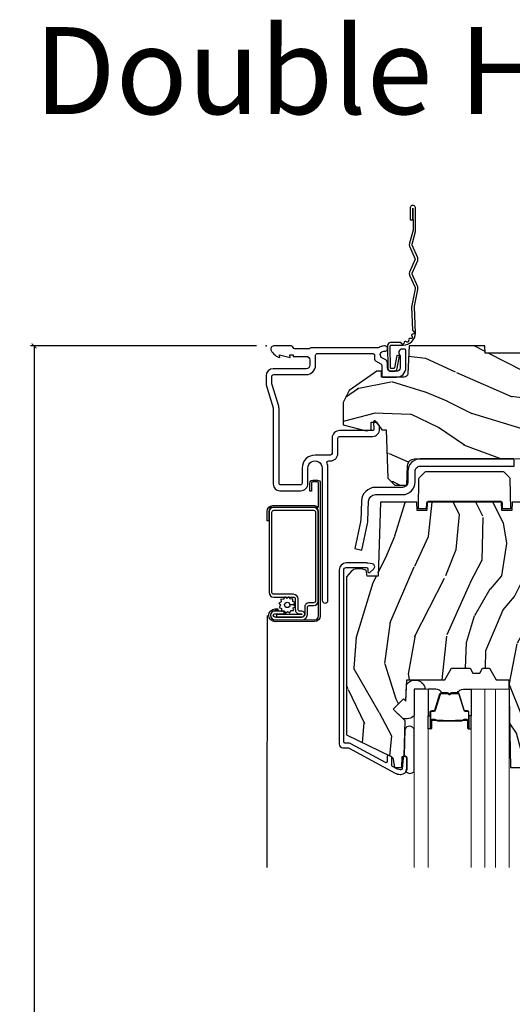
# Model space of a CAD drawing. Units: inches. Extents: x 0 to 143, y 0 to 107.
# Drawn here: x 38 to 42, y 59 to 68 of the extents above; entities that cross this region are included whole.
import ezdxf

# ---------------------------------------------------------------- set-up
doc = ezdxf.new("R2010")
doc.units = ezdxf.units.IN
doc.header["$MEASUREMENT"] = 0
doc.layers.get('Defpoints').update_dxf_attribs({"color": 253})
for name, color, linetype in [('ZP-ANNO-DIMS-DWNLD', 2, 'Continuous'), ('ZP-ANNO-TEXT', 255, 'Continuous'), ('ZP-SECT-ACCS', 165, 'Continuous'), ('ZP-SECT-ALUM', 63, 'Continuous'), ('ZP-SECT-GLAS', 153, 'Continuous'), ('ZP-SECT-GLAS-PVB', 151, 'Continuous'), ('ZP-SECT-HDWR', 53, 'Continuous'), ('ZP-SECT-SCRN', 234, 'Screen'), ('ZP-SECT-SEAL', 8, 'Continuous'), ('ZP-SECT-WDHA', 11, 'Continuous'), ('ZP-SECT-WOOD', 104, 'Continuous'), ('ZP-SECT-WSTP', 40, 'Continuous')]:
    doc.layers.add(name, color=color, linetype=linetype)
doc.layers.add('ZP-ANNO-NPLT', color=7, linetype='Continuous', plot=False)
doc.styles.get("Standard").update_dxf_attribs({"font": 'arial.ttf'})
doc.linetypes.add('Screen', pattern='A,0.0625,-0.09375,[133,ltypeshp.shx,S=0.0375,R=0,X=-0.0625,Y=0],-0.0625,0.03125', length=0.25)
doc.dimstyles.new('Frame Make Height and Width', dxfattribs={"dimtxt": 0.25, "dimasz": 0.125, "dimexe": 0.09375, "dimexo": 0.25, "dimgap": 0.0875, "dimtad": 0, "dimdec": 4, "dimzin": 10, "dimdsep": 46, "dimlunit": 5, "dimtxsty": 'Standard', "dimblk1": 'ARCHTICK', "dimblk2": 'ARCHTICK', "dimsah": 1, "dimcen": 0.09, "dimclrd": 256, "dimclre": 256, "dimclrt": 255, "dimadec": 3, "dimazin": 2, "dimtfac": 0.75, "dimtdec": 4, "dimtofl": 0, "dimtmove": 2, "dimatfit": 3, "dimfxl": 1, "dimfrac": 2, "dimtolj": 1, "dimtzin": 0, "dimlwd": -1, "dimlwe": -1, "dimarcsym": 0})

# ---------------------------------------------------------------- blocks, each defined once
blk = doc.blocks.new('CS AS RES C M6 DH PT (13-16 HiG) V H S')
at = {"layer": 'ZP-SECT-WDHA'}
h = blk.add_hatch(dxfattribs=at)
h.set_pattern_fill('WOOD3', color=256, scale=2, angle=163, pattern_type=2)
h.set_pattern_definition([(158.2364, (4.76757913968953, -1.059794765078422), (20.45396798290167, -8.344771374467806), [0.240832, -23.842358]), (174.3099, (4.543913432352837, -0.9704994608257067), (-8.235181511295936, 0.4263690944681484), [0.305942, -9.892097999999997]), (208, (4.239479703280551, -0.9401662347666643), (-0.5847435903937086, -1.91261010378108), [0.226274, -2.602152]), (209.8476, (4.03969146957084, -1.046395522965113), (-35.54768828883149, -20.50272857977593), [0.4386340000000001, -43.42478999999999]), (175.9946, (3.659241097270637, -1.264701533456459), (18.38297247813528, -1.437476743240211), [0.266834, -26.416494]), (163, (3.393059558436902, -1.246063175586328), (-2.497352921371544, -1.327866102480597), [0.5, -1.5]), (153.5376999999999, (2.914907180455372, -1.099877323224973), (8.978306718050995, -4.836323452587549), [0.24331, -11.922214]), (157.2893999999999, (4.609698419139249, -1.576199333298461), (16.6287403265194, -7.175302374271583), [0.200998, -19.898754]), (163, (4.42428490204108, -1.498598897234643), (-2.497352921371544, -1.327866102480597), [0.3, -1.7]), (191.3008, (4.137393475252167, -1.410887385817829), (-24.54716094300747, -5.043499394239721), [0.295296, -29.23435]), (215.125, (3.847822200040582, -1.468753408424745), (10.57415813511433, 7.224071108844611), [0.45607, -22.347438]), (202.2894, (3.474803054670758, -1.731159043249078), (-14.3993751268171, -6.054586024953077), [0.284254, -28.141088]), (169.3402, (3.211789101508799, -1.838972124283415), (-15.88561928555968, 2.765334394382427), [0.362216, -17.748554]), (151.1113, (2.85582452117319, -1.771970500821751), (25.02229161617255, -13.92425483963839), [0.38833, -38.444646]), (156.2902000000001, (4.428427962211145, -2.169108281995534), (-16.62874768410002, 7.175289077572956), [0.3423439999999989, -33.89213999999987]), (166.3665, (4.114979213372635, -2.031449712151299), (-31.18650071420278, 7.443263674111074), [0.340588, -33.718186]), (196.6901, (3.78398816225075, -1.951169427664822), (4.409962367830814, 0.7431255040166734), [0.360556, -6.850547999999999]), (210.4896, (3.438622394517267, -2.054718867440612), (-25.55825994297176, -15.19129255384614), [0.325576, -32.232064]), (177.9314, (3.158066139071934, -2.219910233832735), (-22.79293410148564, 0.6943551067665475), [0.310484, -30.737866]), (163, (2.847784975905199, -2.208703102892954), (-2.497352921371544, -1.327866102480597), [0.24, -1.759999999999999]), (150.0053999999999, (2.618271834474086, -2.1385338937595), (-16.04400167334359, 9.087905524651102), [0.266834, -26.416494]), (163, (4.274076570598168, -0.5533806911228965), (-2.497352921371544, -1.327866102480597), [0, -2]), (26.15240000000003, (3.91859972751169, -0.758408040589444), (-36.87554735843706, -18.00538888531859), [0.4386339999999989, -43.42478999999985]), (9.565100000000033, (3.727585351391212, -2.477685071237871), (2.497352076502218, 1.327869099233074), [0.178886, -4.293249999999999]), (351.1301, (3.9039838487231, -2.447960163516469), (12.0603996767767, -1.595852046107204), [0.282842, -13.859292]), (319.8014, (4.183444048581691, -2.491572050600311), (8.393559450670804, -6.748938448303023), [0.152316, -15.07923]), (189.5651, (3.91859972751169, -0.758408040589444), (-2.497352076502219, -1.327869099233074), [0.2236059999999994, -4.248529999999982]), (169.7098, (3.698101605846829, -0.7955641752411964), (17.79822734718652, -3.350093459302553), [0.342344, -33.89214000000001]), (152.8752999999999, (3.361263120630468, -0.734409985873981), (-30.7601241373409, 15.67848221527703), [0.568858, -56.316992]), (152.6952, (4.831900914728521, -0.8494077187665567), (-10.89091849633435, 5.421060729349781), [0.2236059999999994, -22.13707199999993]), (178.5241, (4.633208736605553, -0.7468337534890283), (22.79293551970828, -0.6943538178398186), [0.37363, -36.989452]), (205.8789, (4.259701853986598, -0.7372104153851496), (31.88084594068392, 15.34964888471388), [0.3821, -37.827846]), (197.6952, (3.915919879089017, -0.9039855746131735), (-23.21929303946757, -7.540852312839229), [0.316228, -31.306548]), (172.4623, (3.614653735688534, -1.000103787458613), (-10.14779136076372, 1.011111546693648), [0.364966, -11.80056]), (156.4181, (3.252841721258505, -0.9522282591161967), (31.344885410924, -13.76583238823936), [0.52345, -51.82155999999999]), (154.8699, (4.685715062367137, -1.327560096748072), (10.89091361125098, -5.421068605812715), [0.282842, -13.859292]), (174.3099, (4.429644598886397, -1.207443829187184), (-8.235181511295936, 0.4263690944681484), [0.305942, -9.892097999999997]), (205.5104, (4.125210869814139, -1.177110603128141), (26.88614988798455, 12.69389479119331), [0.3255759999999989, -32.23206399999986]), (208, (3.831375953344007, -1.317328440306553), (-0.5847435903937086, -1.91261010378108), [0.367696, -2.460732]), (180.354, (3.506720073565702, -1.48995103362904), (27.20289793979688, 0.0487620292280626), [0.335262, -33.190848]), (159.6335000000001, (3.171465381185271, -1.492022563714058), (30.01700107381327, -11.26852463519537), [0.3405879999999989, -33.71818599999985]), (145.8973, (2.852169198252283, -1.373490088989072), (-17.37187083675603, 11.58525502309056), [0.27203, -26.930912]), (154.2538, (4.539529210005781, -1.805712474729588), (-12.80351945054413, 6.005821017315287), [0.2630579999999989, -26.04283399999993]), (177.9314, (4.302584841644318, -1.691443641263163), (-22.79293410148564, 0.6943551067665475), [0.310484, -30.737866]), (195.0054, (3.992303678477583, -1.680236510323368), (11.31727641611973, 2.814114219735264), [0.37736, -18.490604]), (212.8991, (3.627811815624852, -1.777938516004709), (28.64036637139408, 18.43175097613516), [0.49679, -49.18217999999999]), (178.9454, (3.210693045922027, -2.047775377759393), (8.235181634652655, -0.4263644116476298), [0.291204, -14.269016]), (156.991, (2.919537977874568, -2.042415680914061), (-18.54135163249375, 7.760042155334037), [0.3821, -37.827846]), (139.8013999999999, (2.567837038797506, -1.893062242880901), (-8.393559450670804, 6.748938448303024), [0.152316, -15.07923]), (153.5376999999999, (4.364106187172126, -2.379495328307413), (8.978306718050995, -4.836323452587549), [0.24331, -11.922214]), (173.008, (4.146287913929938, -2.271073928935436), (-22.20819262847394, 2.606951578708766), [0.345254, -34.18010000000001]), (200.4054, (3.803601994619128, -2.229045834687482), (-30.71134915766887, -11.52445423798903), [0.4280179999999989, -42.37384999999985]), (192.0546, (3.987185143809256, -0.4656691797060688), (-15.72724097270063, -3.557234008732985), [0.205912, -20.385348]), (173.7843, (3.785813117263614, -0.508672748452284), (32.35598179133584, -3.618064673815965), [0.427551999999999, -42.32756599999985]), (155.8750000000001, (3.360775383381337, -0.4623810129457695), (12.80352490518391, -6.005810314090467), [0.4837359999999988, -15.64077999999996])])
edge = h.paths.add_edge_path()
edge.add_line((5.875, 0), (4.954067983236541, 0))
edge.add_line((4.954067983236541, 0), (4.951902895528036, -0.0620000000000118))
edge.add_line((4.951902895528036, -0.0620000000000118), (1.888902895528019, -0.0620000000000118))
edge.add_line((1.888902895528019, -0.0620000000000118), (1.886737807819542, 0))
edge.add_line((1.886737807819542, 0), (1.234332587541643, 0))
edge.add_line((1.234332587541643, 0), (1.221774508923658, -0.2396224146434491))
edge.add_arc((1.19081699334626, -0.2379999999999143), 0.0310000000000102, 270.00000000000574, 356.9999999999864, ccw=False)
edge.add_line((1.19081699334626, -0.2689999999999202), (0.9968409874865926, -0.2689999999999202))
edge.add_line((0.9968409874865926, -0.2689999999999202), (0.9950026101305411, -0.2163557604024646))
edge.add_line((0.9950026101305411, -0.2163557604024646), (0.9550442528413327, -0.2163557604024646))
edge.add_line((0.9550442528413327, -0.2163557604024646), (0.7152866700097036, -0.3830880093379392))
edge.add_line((0.7152866700097036, -0.3830880093379392), (0.666027000000014, -0.4878438227342344))
edge.add_line((0.666027000000014, -0.4878438227342344), (0.666027000000014, -0.6812815466250015))
edge.add_line((0.666027000000014, -0.6812815466250015), (0.8641814220521837, -0.7327289632220868))
edge.add_line((0.8641814220521837, -0.7327289632220868), (0.9051814220521806, -0.7227289632220959))
edge.add_line((0.9051814220521806, -0.7227289632220959), (0.9074710818161975, -0.6571616862879921))
edge.add_line((0.9074710818161975, -0.6571616862879921), (0.9518095062495034, -0.6571616862879779))
edge.add_line((0.9518095062495034, -0.6571616862879779), (0.9978065809685858, -0.7227289632220817))
edge.add_line((0.9978065809685858, -0.7227289632220817), (1.034903283086947, -0.7227289632220817))
edge.add_line((1.034903283086947, -0.7227289632220817), (1.049475985104493, -1.140036549212609))
edge.add_line((1.049475985104493, -1.140036549212609), (1.111569954906627, -1.19999999883376))
edge.add_line((1.111569954906627, -1.19999999883376), (1.213671124394721, -1.19999999883376))
edge.add_line((1.213671124394721, -1.19999999883376), (1.219506174356922, -1.032906030195832))
edge.add_arc((1.279469623978073, -1.03499999999795), 0.0599999999999971, 90.00000000000722, 178.0000000000356, ccw=False)
edge.add_line((1.279469623978059, -0.974999999997948), (2.139366226008291, -0.974999999997948))
edge.add_arc((2.139366226008291, -1.03499999999795), 0.0599999999999961, 2.000000000004377, 89.99999999999488, ccw=False)
edge.add_line((2.199329675629428, -1.032906030195789), (2.202201456190977, -1.11001218346044))
edge.add_line((2.202201456190977, -1.11001218346044), (2.22289944612504, -1.130000000000819))
edge.add_line((2.22289944612504, -1.130000000000819), (2.356515371977991, -1.130000000000819))
edge.add_line((2.356515371977991, -1.130000000000819), (2.366864366946174, -1.120006091730601))
edge.add_line((2.366864366946174, -1.120006091730601), (2.375036039735192, -0.8859999999989867))
edge.add_line((2.375036039735192, -0.8859999999989867), (2.448036039734461, -0.8859999999989582))
edge.add_line((2.448036039734461, -0.8859999999989582), (2.456109711112929, -1.117199698516415))
edge.add_line((2.456109711112929, -1.117199698516415), (2.465578510741437, -1.131295943064472))
edge.add_line((2.465578510741437, -1.131295943064472), (2.57403049731775, -1.180000000000006))
edge.add_line((2.57403049731775, -1.180000000000006), (2.958834540154896, -1.180000000000006))
edge.add_arc((3.002941713399053, -1.218631337404843), 0.0586329511561244, 89.57490494882279, 138.7864520990092, ccw=False)
edge.add_line((3.003376725347891, -1.159999999999996), (3.408376725347892, -1.159999999999996))
edge.add_line((3.408376725347892, -1.159999999999996), (3.409773556127561, -1.200000000000002))
edge.add_line((3.409773556127561, -1.200000000000002), (3.649694202294398, -1.199999999999988))
edge.add_line((3.649694202294398, -1.199999999999988), (3.68969420229439, -1.159999999999996))
edge.add_line((3.68969420229439, -1.159999999999996), (5.585179174356994, -1.159999999999996))
edge.add_line((5.585179174356994, -1.159999999999996), (5.625, -1.200000000000002))
edge.add_line((5.625, -1.200000000000002), (5.875, -1.200000000000002))
edge.add_line((5.875, -1.200000000000002), (5.875, 0))
h = blk.add_hatch(dxfattribs=at)
h.set_pattern_fill('WOOD3', color=256, scale=2, angle=73, pattern_type=2)
h.set_pattern_definition([(68.23640000000003, (2.688485168614931, -2.497255825119751), (-8.34477137446781, -20.45396798290167), [0.240832, -23.842358]), (84.30990000000001, (2.777780472867647, -2.273590117783072), (0.42636909446815, 8.235181511295936), [0.305942, -9.892097999999997]), (118, (2.808113698926689, -1.9691563887108), (-1.912610103781079, 0.5847435903937088), [0.226274, -2.602152]), (119.8476, (2.70188441072824, -1.769368155001075), (-20.50272857977592, 35.5476882888315), [0.4386339999999997, -43.42478999999995]), (85.9946, (2.483578400236893, -1.388917782700886), (-1.437476743240215, -18.38297247813528), [0.2668339999999996, -26.41649399999998]), (73, (2.50221675810701, -1.122736243867137), (-1.327866102480597, 2.497352921371544), [0.5, -1.5]), (63.53769999999998, (2.648402610468394, -0.6445838658856218), (-4.836323452587551, -8.978306718050995), [0.24331, -11.922214]), (67.28939999999999, (2.172080600394906, -2.339375104569469), (-7.175302374271586, -16.6287403265194), [0.200998, -19.898754]), (73, (2.249681036458696, -2.153961587471314), (-1.327866102480597, 2.497352921371544), [0.3, -1.7]), (101.3008, (2.337392547875538, -1.867070160682402), (-5.043499394239715, 24.54716094300748), [0.295296, -29.23435]), (125.125, (2.279526525268607, -1.577498885470831), (7.224071108844608, -10.57415813511433), [0.45607, -22.347438]), (112.2894, (2.017120890444289, -1.204479740100993), (-6.054586024953073, 14.3993751268171), [0.2842539999999997, -28.14108799999998]), (79.34020000000001, (1.909307809409938, -0.9414657869390339), (2.76533439438243, 15.88561928555967), [0.362216, -17.748554]), (61.11129999999999, (1.976309432871602, -0.5855012066034391), (-13.92425483963839, -25.02229161617254), [0.38833, -38.444646]), (66.29019999999998, (1.579171651697805, -2.158104647641366), (7.175289077572959, 16.62874768410002), [0.342344, -33.89214000000001]), (76.3665, (1.716830221542068, -1.844655898802841), (7.44326367411108, 31.18650071420278), [0.340588, -33.718186]), (106.6901, (1.797110506028531, -1.513664847680956), (0.7431255040166725, -4.409962367830814), [0.360556, -6.850547999999999]), (120.4895999999999, (1.693561066252755, -1.168299079947502), (-15.19129255384613, 25.55825994297176), [0.325576, -32.232064]), (87.9314, (1.528369699860633, -0.8877428245021832), (0.6943551067665528, 22.79293410148564), [0.310484, -30.737866]), (73, (1.539576830800399, -0.5774616613354482), (-1.327866102480597, 2.497352921371544), [0.24, -1.759999999999999]), (60.00539999999999, (1.609746039933867, -0.3479485199043211), (9.087905524651106, 16.04400167334359), [0.266834, -26.416494]), (73, (3.194899242570471, -2.003753256028389), (-1.327866102480597, 2.497352921371544), [0, -2]), (296.1524, (2.989871893103924, -1.648276412941925), (-18.00538888531858, 36.87554735843706), [0.4386340000000001, -43.42478999999999]), (279.5651, (1.270594862455482, -1.457262036821447), (1.327869099233074, -2.497352076502218), [0.1788859999999998, -4.293249999999993]), (261.1301, (1.300319770176884, -1.633660534153349), (-1.595852046107206, -12.06039967677669), [0.282842, -13.859292]), (229.8014, (1.256707883093042, -1.913120734011911), (-6.748938448303023, -8.393559450670804), [0.152316, -15.07923]), (99.56509999999996, (2.989871893103924, -1.648276412941925), (-1.327869099233074, 2.497352076502219), [0.2236059999999999, -4.248529999999998]), (79.7098, (2.952715758452171, -1.427778291277036), (-3.350093459302556, -17.79822734718652), [0.342344, -33.89214000000001]), (62.87529999999996, (3.013869947819387, -1.090939806060703), (15.67848221527704, 30.76012413734089), [0.568858, -56.316992]), (62.69520000000002, (2.898872214926797, -2.561577600158742), (5.421060729349783, 10.89091849633434), [0.223606, -22.137072]), (88.5241, (3.001446180204339, -2.362885422035787), (-0.6943538178398221, -22.79293551970828), [0.37363, -36.989452]), (115.8789, (3.011069518308204, -1.989378539416819), (15.34964888471387, -31.88084594068392), [0.3821, -37.827846]), (107.6952, (2.84429435908018, -1.645596564519266), (-7.540852312839224, 23.21929303946757), [0.316228, -31.306548]), (82.4623, (2.748176146234754, -1.344330421118783), (1.01111154669365, 10.14779136076372), [0.364966, -11.80056]), (66.41809999999998, (2.796051674577142, -0.982518406688726), (-13.76583238823937, -31.34488541092399), [0.52345, -51.82155999999999]), (64.86989999999992, (2.420719836945295, -2.415391747797372), (-5.421068605812717, -10.89091361125097), [0.282842, -13.859292]), (84.30990000000001, (2.540836104506183, -2.159321284316632), (0.42636909446815, 8.235181511295936), [0.305942, -9.892097999999997]), (115.5104, (2.571169330565226, -1.85488755524436), (12.6938947911933, -26.88614988798455), [0.325576, -32.232064]), (118, (2.4309514933868, -1.561052638774228), (-1.912610103781079, 0.5847435903937088), [0.367696, -2.460732]), (90.35399999999991, (2.258328900064327, -1.236396758995937), (0.0487620292280573, -27.20289793979688), [0.335262, -33.190848]), (69.63350000000003, (2.256257369979294, -0.9011420666154918), (-11.26852463519538, -30.01700107381326), [0.340588, -33.718186]), (55.89729999999996, (2.374789844704281, -0.5818458836825045), (11.58525502309056, 17.37187083675603), [0.27203, -26.930912]), (64.2538, (1.942567458963765, -2.269205895436016), (6.005821017315287, 12.80351945054413), [0.263058, -26.042834]), (87.9314, (2.056836292430205, -2.032261527074524), (0.6943551067665528, 22.79293410148564), [0.310484, -30.737866]), (105.0054, (2.068043423369971, -1.721980363907803), (2.814114219735262, -11.31727641611973), [0.37736, -18.490604]), (122.8991, (1.970341417688644, -1.357488501055087), (18.43175097613515, -28.64036637139408), [0.49679, -49.18217999999999]), (88.94539999999999, (1.700504555933974, -0.9403697313522769), (-0.4263644116476313, -8.235181634652655), [0.291204, -14.269016]), (66.99100000000001, (1.705864252779292, -0.6492146633048037), (7.760042155334039, 18.54135163249375), [0.3821, -37.827846]), (49.80139999999996, (1.855217690812452, -0.2975137242277554), (6.748938448303025, 8.393559450670802), [0.152316, -15.07923]), (63.53769999999998, (1.36878460538594, -2.093782872602375), (-4.836323452587551, -8.978306718050995), [0.24331, -11.922214]), (83.008, (1.477206004757931, -1.875964599360145), (2.60695157870877, 22.20819262847393), [0.345254, -34.18010000000001]), (110.4054, (1.519234099005871, -1.533278680049349), (-11.52445423798903, 30.71134915766887), [0.428018, -42.37384999999999]), (102.0546, (3.282610753987285, -1.716861829239476), (-3.557234008732981, 15.72724097270063), [0.205912, -20.385348]), (83.78429999999999, (3.239607185241084, -1.515489802693863), (-3.618064673815971, -32.35598179133584), [0.4275519999999997, -42.32756599999994]), (65.87499999999999, (3.28589892074757, -1.090452068811572), (-6.00581031409047, -12.80352490518391), [0.483736, -15.64078])])
edge = h.paths.add_edge_path()
edge.add_line((2.911179187546878, -1.653985418501861), (2.828706217279119, -1.568681430814848))
edge.add_arc((2.845103338552661, -1.552828487336611), 0.0228074856786907, 92.0000000000258, 224.0333001623387, ccw=False)
edge.add_line((2.844307368781414, -1.53003489536195), (2.899003868805351, -1.528124851492609))
edge.add_line((2.899003868805351, -1.52812485149262), (2.911179187546878, -1.515715600233736))
edge.add_line((2.911179187546878, -1.515715600233733), (2.911179187546878, -1.377736699503554))
edge.add_line((2.911179187546878, -1.377736699503557), (2.881179187546877, -1.347736699503574))
edge.add_line((2.881179187546877, -1.34773669950357), (2.657166792867712, -1.34773669950357))
edge.add_line((2.657166792867712, -1.34773669950357), (2.61537736413129, -1.417736699502867))
edge.add_line((2.61537736413129, -1.417736699502867), (2.300769785241783, -1.417736699502867))
edge.add_line((2.300769785241783, -1.417736699502867), (2.298325331377384, -1.34773669950357))
edge.add_line((2.298325331377384, -1.34773669950357), (2.1217284037196, -1.34773669950357))
edge.add_line((2.1217284037196, -1.34773669950357), (2.119179187546706, -1.420736699503574))
edge.add_line((2.119179187546706, -1.420736699503578), (2.034179187546698, -1.420736699503578))
edge.add_line((2.034179187546698, -1.420736699503578), (2.031629971373803, -1.347736699503574))
edge.add_line((2.031629971373803, -1.34773669950357), (1.389728403719601, -1.34773669950357))
edge.add_line((1.389728403719601, -1.34773669950357), (1.387179187546706, -1.420736699503578))
edge.add_line((1.387179187546706, -1.420736699503578), (1.302179187546698, -1.420736699503585))
edge.add_line((1.302179187546698, -1.420736699503578), (1.299629971373803, -1.347736699503563))
edge.add_line((1.299629971373803, -1.34773669950357), (0.9879637776217008, -1.34773669950357))
edge.add_line((0.9879637776217008, -1.34773669950357), (0.9656791790989132, -1.986099971021019))
edge.add_line((0.9656791790989132, -1.986099971021019), (0.8716792050746278, -1.986099971021019))
edge.add_line((0.8716792050746278, -1.986099971021019), (0.8643074212873784, -1.933647008189673))
edge.add_line((0.8643074212873784, -1.933647008189666), (0.8201950969116467, -1.924100001050152))
edge.add_line((0.8201950969116467, -1.924100001050163), (0.7801951232913212, -1.92410000105016))
edge.add_arc((0.7801951232913212, -1.984100001050137), 0.0599999999999839, 89.99999999999767, 139.2171724996579)
edge.add_line((0.7347636715299757, -1.944908379613224), (0.6936791875468771, -1.992534062955318))
edge.add_line((0.6936791875468771, -1.992534062955314), (0.6936791875468771, -3.354289028113146))
edge.add_line((0.6936791875468771, -3.354289028113143), (1.07993556420439, -3.542678850550387))
edge.add_arc((1.066784429800719, -3.569642671939348), 0.0299999999999885, 10.00000000000449, 63.99999999999062, ccw=False)
edge.add_line((1.096328662391073, -3.564433226609338), (1.10896539517455, -3.63609969950356))
edge.add_line((1.10896539517455, -3.636099699503574), (1.171305289395377, -3.636099699503578))
edge.add_line((1.171305289395377, -3.636099699503574), (1.174448158649624, -3.546099699503589))
edge.add_line((1.174448158649624, -3.546099699503585), (1.189766135443278, -3.537255861478325))
edge.add_line((1.189766135443278, -3.537255861478328), (1.200306559397063, -3.235417611427493))
edge.add_line((1.200306559397063, -3.235417611427493), (1.097376995121663, -3.132488047152076))
edge.add_line((1.097376995121663, -3.132488047152065), (1.185765342770167, -3.044099699503561))
edge.add_line((1.185765342770167, -3.044099699503561), (1.20627143942454, -3.064605796157948))
edge.add_line((1.20627143942454, -3.064605796157962), (1.21267961352612, -2.881099699503458))
edge.add_line((1.21267961352612, -2.881099699503451), (1.541366837614532, -2.881099699503451))
edge.add_line((1.541366837614532, -2.881099699503451), (1.599101864533508, -2.781099699503243))
edge.add_line((1.599101864533508, -2.781099699503243), (1.75910186453359, -2.781099699503243))
edge.add_line((1.75910186453359, -2.781099699503243), (1.782773225570338, -2.822099699503226))
edge.add_line((1.782773225570338, -2.822099699503226), (1.84277322557034, -2.822099699503223))
edge.add_line((1.84277322557034, -2.822099699503226), (1.866444586607116, -2.781099699503251))
edge.add_line((1.866444586607116, -2.781099699503243), (1.926444586607118, -2.78109969950324))
edge.add_line((1.926444586607118, -2.781099699503243), (1.984179613526094, -2.881099699503451))
edge.add_line((1.984179613526094, -2.881099699503451), (2.094179613526137, -2.881099699503451))
edge.add_line((2.094179613526137, -2.881099699503451), (2.107358187546935, -3.636099699503567))
edge.add_line((2.107358187546935, -3.636099699503574), (2.223893405898536, -3.636099699503574))
edge.add_line((2.223893405898536, -3.636099699503574), (2.227179187546937, -3.542007223987912))
edge.add_arc((2.218179187546951, -3.104099699503549), 0.4380000000000216, 271.1773934006429, 319.9215699717075)
edge.add_line((2.553320948597416, -3.386099699503574), (2.647070948597416, -3.386099699503571))
edge.add_line((2.647070948597416, -3.386099699503574), (2.650344770737262, -3.292349699503574))
edge.add_line((2.650344770737262, -3.292349699503574), (2.911179187546878, -3.292349699503574))
edge.add_line((2.911179187546878, -3.292349699503574), (2.911179187546878, -1.653985418501875))
at = {"layer": 'ZP-ANNO-NPLT'}
blk.add_point((0, 0), dxfattribs=at)
at = {"layer": 'ZP-SECT-ALUM', "linetype": 'Continuous'}
for points in [[(1.01637351210229, -0.0459999999999781), (1.024004676052072, -0.0459999999999781, 1.049934165572319), (1.021767641394859, -0.0001090481643331), (1.008945697624994, -0.0013620817992859, 0.1156010673343132), (0.975951363327283, -0.0125749396703441, -0.1403552076557133), (0.9674825373787712, -0.0149999999999864), (0.3926236260905966, -0.0150000000000006, 0.206032120410564), (0.3810046760519583, -0.019999999999996, -0.2060321204104259), (0.3693857260133484, -0.0249999999999915), (0.2486171710479823, -0.0249999999999915, -0.3510004003208827), (0.2330046760519622, -0.0124999999999886, 0.3510004003205034), (0.2173921810559705, 1.42e-14), (0.0670046760519654, 0, 0.5721499030883873), (0.0434137680389313, -0.0401327475845363, 0.2023887188473293), (0.1200046760519342, -0.0999999999999659), (0.1161254824763773, -0.0779999999999319), (0.2080046760525533, -0.1000000000000938), (0.2041254824761722, -0.0780000000001735), (0.2329999999999757, -0.0780000000001877), (0.2329999999999757, -0.0900155516566486), (0.3459999999999752, -0.0900155516566486, -0.4142135623730951), (0.3769999999999811, -0.1210155516566402), (0.3769999999999811, -0.1660155516564572, -0.4142135623730952), (0.3459999999999752, -0.1970155516564631), (0.0610000000000071, -0.1970155516564489, 0.4142135623730951), (0, -0.2580155516564559), (0, -0.3269717069906193, 0.0731497704798881), (0.0012705795022896, -0.3356100168869887), (0.0611576230502635, -0.5347832437212503, -0.0731497704798822), (0.0620046760517994, -0.5405421169855061), (0.062004676051771, -1.192723441896262, 0.4142135623730948), (0.1180046760517825, -1.248723441896274), (0.299009124797891, -1.248723441896274, 0.4142186933461281), (0.3610091247884952, -1.186722355767386), (0.3610067867815303, -1.053260803077165, -1.000008759141934), (0.4840165542319994, -1.053259725622311), (0.4840165542319994, -2.19382344189627, 1), (0.5340165542320108, -2.19382344189627), (0.5340165542320108, -1.053981807758134, 0.0929483909094503), (0.5261795292618388, -1.01218808936133, -0.5274697957762092), (0.5401604847903628, -0.9917536728784597), (0.5546657090491749, -0.9917536728784455, 0.4142135623730951), (0.6196657090491727, -0.9267536728784477), (0.6196657090491727, -0.7953932531295039, -0.4142135623730799), (0.6346657090491874, -0.7803932531295033), (0.9191907586429124, -0.7803932531294892, 0.4244748162093454), (0.9791542082640489, -0.7182992833273972), (0.9783530509407682, -0.6953571392978688, 0.1628603417906082), (0.9747971330917835, -0.6858464049882969), (0.9446894183337519, -0.6486664736439139, 0.7198969885934963), (0.9269240504490028, -0.6553086725214428), (0.9291846669130734, -0.7200442581624742, -0.4244748162096753), (0.9191907586429124, -0.7303932531294777), (0.6346657090491874, -0.7303932531295061, 0.4142135623730659), (0.5696657090491897, -0.7953932531295039), (0.5696657090491613, -0.9267536728790446, -0.4142135623730631), (0.5546657090491749, -0.941753672879031), (0.422512839515008, -0.9417536728790452, 0.4142188518776205), (0.3110067867903012, -1.053261739361531), (0.3110091247966693, -1.182723152944845, -0.4142188518776523), (0.2950091247979856, -1.19872344189757), (0.1280046760516598, -1.198723441896262, -0.4142135623708271), (0.1120046760517823, -1.182723441896271), (0.1120046760517823, -0.540542116985435, 0.0731497704799134), (0.1090399905464494, -0.5203860605605543), (0.051270579502301, -0.3282556876401088, -0.0731497704799121), (0.0500000000000114, -0.3196173777437394), (0.0500000000000114, -0.2630155516564514, -0.4142135623730962), (0.0660000000000025, -0.2470155516564603), (0.3459999999999752, -0.2470155516564603, 0.4142135623730951), (0.4270000000001631, -0.1660155516562725), (0.4270000000001631, -0.0809999999999889, -0.414213562373095), (0.4430000000001542, -0.0649999999999977), (0.9190046760519692, -0.0649999999999977, -0.4142135623730974), (0.9350046760519887, -0.0810000000000173), (0.9350046760519887, -0.1135457619372175, 0.2672880985708388), (0.9429705077737935, -0.1273823850829814), (0.9890388443301389, -0.1541317417931367, -0.2672880985706678), (0.9970046760519437, -0.1679683649388863), (0.9970046760519721, -0.2590000000000145, 0.4142135623730042), (1.007004676051963, -0.2690000000000055), (1.125004676051986, -0.2690000000000055, 0.4142135623730951), (1.206004676051975, -0.1880000000000024), (1.206004676051975, -0.042999999999978, 0.4142135623730958), (1.190004676051984, -0.0269999999999868), (1.175004676051941, -0.0269999999999868, 0.7146123829420404), (1.156004676051963, -0.0824948974278357), (1.156004676051992, -0.1880000000000024, -0.4142135623731832), (1.125004676051986, -0.2190000000000083), (1.078004676051961, -0.2189999999999941, -0.414213562373007), (1.047004676051955, -0.1879999999999882), (1.047004676051955, -0.1478186429057757, 0.2672880985707524), (1.031570877090928, -0.1210101855608627), (0.9936450134506742, -0.0989887163503909, -0.6591783296460445)], [(0.6704791875468032, -1.932426362813828, -0.4142135623730951), (0.6904791875468135, -1.912426362813818), (0.8674791875467491, -1.912426362813818, -0.4142135623730951), (0.87747918754674, -1.922426362813823), (0.87747918754674, -1.946538882628601, 0.6449826637826419), (0.8940772710874824, -1.954053221827081), (0.9289008547370798, -1.923475827323287, 0.6327968969521695), (0.9164942769387351, -1.880026583451723), (0.8763335957691396, -1.873368854362581, 0.0410939130380401), (0.8648854288195337, -1.872426362813826), (0.6904791875468135, -1.872426362813826, 0.4142135623730951), (0.6304791875468112, -1.932426362813828), (0.6304791875468112, -3.435099699503837, 0.4142135623730741), (0.6614791875468172, -3.466099699503843), (0.7074079735216828, -3.466099699503843, -0.1249997101987761), (0.7121795611242449, -3.467311528377223), (1.113467753535886, -3.685193239643552, 0.1249997101988123), (1.156412041959086, -3.696099699503889), (1.163397957646125, -3.696099699503889, 0.4142135623730951), (1.213397957646137, -3.646099699503878), (1.213397957646137, -3.554715818689913, 0.9476790406488428), (1.183484428806096, -3.553107509783671), (1.173340310206143, -3.647171905441396, -0.3830876666174782), (1.163397957646125, -3.656099699503897), (1.156412041959086, -3.656099699503897, -0.1249997101988889), (1.132554103946191, -3.650040555137039), (1.089675027666956, -3.626759116276119, -0.274976510199961), (1.084446615269527, -3.617970945149494), (1.084446615269499, -3.55114769656447, 0.2867453857588122), (1.078830326737389, -3.542159756101497), (1.058830326737378, -3.532405104330152, 0.5543090514529031), (1.044446615269478, -3.541393044793139), (1.04444661526945, -3.585393603171326, -0.5686563509205264), (1.029675027666868, -3.594181774297936), (0.7312659115345497, -3.432158843870695, 0.1249997101988038), (0.7074079735216828, -3.426099699503851), (0.6804791875467942, -3.426099699503851, -0.4142135623730951), (0.6704791875468032, -3.41609969950386)]]:
    blk.add_lwpolyline(points, format="xyb", close=True, dxfattribs=at)
at = {"layer": 'ZP-SECT-ALUM'}
for points in [[(0.4525111317746138, -1.427496110370128, 0.4142135623730951), (0.4175111317746172, -1.392496110370132), (0.0585111317746083, -1.392496110370132, 0.4142135623730951), (0.0235111317746117, -1.427496110370128), (0.0235111317746117, -1.507732840768909), (0.0085111317745969, -1.507732840768909), (0.0085111317745969, -1.427496110370128, -0.4142135623730951), (0.0585111317746083, -1.377496110370145), (0.4175111317746172, -1.377496110370145, -0.1963145652734505), (0.4525111317746138, -1.391788968227416), (0.4525111317746138, -1.182496110370138, 0.4142135623730951), (0.4425111317746229, -1.172496110370133), (0.4025111317746024, -1.172496110370133, 0.4142135623730951), (0.3925111317746115, -1.182496110370138), (0.3925111317746115, -1.252496110370145), (0.3775111317746251, -1.252496110370145), (0.3775111317746251, -1.182496110370138, -0.4142135623730951), (0.4025111317746024, -1.157496110370146), (0.4425111317746229, -1.157496110370146, -0.4142135623730951), (0.4675111317746002, -1.182496110370138), (0.4675111317746002, -1.422496110370133), (0.4675111317746002, -1.427496110370128), (0.4675111317734633, -2.328038093744794, -0.4142135623730951), (0.4175111317734804, -2.378038093744805), (0.0787261401018924, -2.378737999322623, -0.9999999999999998), (0.0787261401018924, -2.26873799932261), (0.1017261401019169, -2.26873799932261), (0.1017261401019169, -2.283737999322625), (0.0787261401018924, -2.283737999322625, 0.9999999999999998), (0.0787261401018924, -2.363737999322609), (0.4175111317734804, -2.363038093744791, 0.4142135623730951), (0.4525111317734769, -2.328038093744794)], [(0.0888776795836037, -2.339456839880867), (0.3071923460964712, -2.339456839880966, 1), (0.3071923460965564, -2.287810784523912), (0.2919914144799378, -2.287810784523884, -0.4466532474476428), (0.2759429218461662, -2.271762291890098), (0.2759429218462088, -2.182492551614714, 0.4142135623730426), (0.2363232056566602, -2.14287283542508), (0.0663094868175307, -2.142872835424967, -0.4142135623728357), (0.0502609941837733, -2.126824342791195), (0.0502609941841286, -1.43365780993443, -0.4142135623724468), (0.0663094868178433, -1.417609317300687), (0.410349047654492, -1.417609317300843, -0.4142135623734193), (0.4263975402882352, -1.433657809934629), (0.4263975402878799, -2.200045590432978, -0.4142135623720577), (0.4103490476541368, -2.216094083066778), (0.3727353930436834, -2.216094083066735, 0.4409611673422863), (0.3331156768540069, -2.255713799256341), (0.3331156768539643, -2.315895646633009, -0.4142135623721238), (0.3095444532981588, -2.339466870188886), (0.0768413101082928, -2.339466870188729, -1), (0.0768413101082928, -2.310378977290042), (0.1570837732772503, -2.310378977290071), (0.1570837732773072, -2.286807753734223), (0.0768413101083496, -2.286807753734152, 1.002967780131604), (0.0770678817031723, -2.363038093744052), (0.3093178817031799, -2.363038093745288, 0.4156138095689213), (0.3566869004098407, -2.315895646633023), (0.3566869004098834, -2.255713799256369, -0.41616723937581), (0.3727353930435839, -2.239665306622612), (0.4103490476540941, -2.239665306622612, 0.414213562372885), (0.449968763843728, -2.200045590433006), (0.4499687638441117, -1.433657809934658, 0.4142135623730951), (0.410349047654492, -1.394038093744981), (0.0663094868179002, -1.394038093744825, 0.4142135623730557), (0.0266897706282521, -1.433657809934445), (0.0266897706278968, -2.126824342791181, 0.4142135623730951), (0.0663094868175165, -2.166444058980829), (0.2363232056565891, -2.166444058980928, -0.4142135623730626), (0.2523716982903608, -2.1824925516147), (0.2523716982903181, -2.271762291890084, 0.4514311505727278), (0.2919914144798525, -2.31138200807976), (0.3071923460964996, -2.311382008079746, -0.9999999999999998), (0.3071923460965422, -2.315885616325132), (0.0888776795837032, -2.315885616324223), (0.0888776795836037, -2.339456839880867), (0.0888776795836037, -2.339456839880867)], [(1.731574323787157, -3.222175069075376), (1.709616772601719, -3.22217487867536), (1.709656037101723, -3.226674137375368), (1.731613588209668, -3.226674327760065, -0.4167718538054743), (1.736657220887153, -3.231674137375364), (1.736657220813583, -3.29717389247537, 0.9999999999999998), (1.749657710787161, -3.29717389247537), (1.749657710787161, -3.158674137375385, 0.4142135623730951), (1.737657710787161, -3.146674137375384), (1.715857710787162, -3.146674137375384, -0.3297505471403455), (1.709179803989599, -3.141732746371303), (1.666401696887163, -3.001811862775383, 0.3297505471403129), (1.65540419228715, -2.993674137375364), (1.600447369422994, -2.993674137375364, 0.1722806760193561), (1.594455949252392, -2.995801696508237), (1.586146787022997, -3.002554369475376, -0.3551009731062267), (1.579840028985827, -3.002554369410688), (1.571530866822996, -2.995801696575369, 0.1722806760193669), (1.565539446722993, -2.993674137375364), (1.510490152708868, -2.993674137375364, 0.3297505471403433), (1.499492648015291, -3.001811862771035), (1.456717891508873, -3.141721787175356, -0.3297505471403134), (1.450024593208866, -3.1466745674266), (1.428223260608874, -3.146674567375356, 0.4142135623730516), (1.416223260608873, -3.158674567375356), (1.416223260608873, -3.297174847375345, 0.9999999999999998), (1.429221840608875, -3.297174847375345), (1.429221840608875, -3.231674137375364, -0.41677185380537), (1.434265473286359, -3.226674327760036), (1.456224934536038, -3.226674137375368), (1.456264203936044, -3.22217430877535), (1.434304742708874, -3.222174499175366, 0.4201263052790415), (1.424722459908878, -3.231782610175343), (1.424722459910526, -3.297283320173335, -1.002725458719557), (1.420723261408866, -3.297055489775345), (1.420723261408866, -3.158674568175371, -0.4142135623730951), (1.428223261408874, -3.151174568175349), (1.450024593208866, -3.151174568223495, 0.3298022794591735), (1.461021891008869, -3.14303540767537), (1.503797835758646, -3.00312159649755, -0.3295046441649476), (1.510490152708868, -2.998174135275348), (1.565539446722993, -2.998174137375372, -0.1722806760193902), (1.56869282572299, -2.999293905375367), (1.577001987852398, -3.006046578242489, 0.3551009731062908), (1.58898482822299, -3.006046578275373), (1.597293990385836, -2.999293905340039, -0.1722806760193696), (1.600447369422994, -2.998174137375372), (1.655097698178977, -2.998174137375372, -0.341436953931154), (1.662101157787162, -3.003113896775374), (1.704879264807544, -3.143034780315929, 0.3300455906606845), (1.715857710787162, -3.151167447875366), (1.73766440038716, -3.151167447875366, -0.4142135623730951), (1.745164400387153, -3.158667447875359), (1.745164400387153, -3.29717389247537, -0.9651260379543749), (1.741155584528556, -3.297316221597668), (1.741155584587161, -3.231816466575367, 0.4211752697163336)], [(1.730657710787156, -3.228674137375378), (1.730657710787156, -3.226674137375368), (1.700657710787154, -3.226674137375368, 0.1146472541542897), (1.696937811987154, -3.227790271875363), (1.691847170187159, -3.230801807975382, -0.1119859551453837), (1.688657710787154, -3.231674137375364), (1.641533875122973, -3.23166880517536, 0.0282678138081549), (1.637890599122982, -3.23183436287536), (1.63395103402297, -3.232573472275362, -0.0615245047411309), (1.630742552722978, -3.233066718375368), (1.530645108272977, -3.233066718375368, -0.0601091486031482), (1.527436626972985, -3.232573472275362), (1.522288384272982, -3.231839695075365, 0.0282678138083978), (1.518645108272977, -3.231674137375364), (1.47722326060888, -3.231674137375364), (1.465223260608865, -3.226674137375368), (1.435223260608879, -3.226674137375368), (1.435223260608879, -3.22867413737535), (1.465223260608865, -3.22867413737535), (1.47722326060888, -3.233674137375345), (1.518645108272977, -3.233674137375373, -0.0296809082844146), (1.523008007012208, -3.233957277704803), (1.527436626972985, -3.23468089127536, 0.0592247359090668), (1.530645108272977, -3.235174137375366), (1.630742552722978, -3.235174137375366, 0.0601091486031404), (1.63395103402297, -3.23468089127536), (1.638379653983747, -3.233957277704803, -0.0282678138080666), (1.642742552722978, -3.233674137375373), (1.688657710787154, -3.233674137375373, 0.1298745278511033), (1.692493500587161, -3.232462013775375), (1.69701233318716, -3.229759060775364, -0.1405766042313848), (1.700657710787154, -3.228674137375378), (1.730657710787156, -3.228674137375378)]]:
    blk.add_lwpolyline(points, format="xyb", close=True, dxfattribs=at)
at = {"layer": 'ZP-SECT-GLAS', "lineweight": 0}
for points in [[(1.396645686469312, -4.500110822609855), (1.396645686469312, -2.961184623132297), (1.27847568646932, -2.961184623132297), (1.27847568646932, -4.500110822609855)], [(1.887406617466695, -4.500110822609897), (1.887406617466695, -2.961184623132339), (1.769236617466688, -2.961184623132339), (1.769236617466688, -4.500110822609897)], [(2.095576617466704, -4.500110822609897), (2.095576617466704, -2.961184623132339), (1.977406617466712, -2.961184623132339), (1.977406617466712, -4.500110822609897)]]:
    blk.add_lwpolyline(points, dxfattribs=at)
at = {"layer": 'ZP-SECT-GLAS-PVB', "lineweight": 0}
blk.add_lwpolyline([(1.977406617466712, -4.500110822609897), (1.977406617466712, -2.961184623132339), (1.887406617466695, -2.961184623132339), (1.887406617466695, -4.500110822609897)], dxfattribs=at)
at = {"layer": 'ZP-SECT-HDWR'}
for points in [[(2.139366226008291, -0.974999999997948), (1.329504491841476, -0.974999999997948, 0.4142135623730951), (1.22200449184146, -1.082499999997949), (1.22200449184146, -1.17499999999795, -0.4142135623730951), (1.177004491841444, -1.219999999997952), (0.9445044918414566, -1.219999999997952, 0.4040262258351583), (0.8220791155316078, -1.338224811651883), (0.8161842269904013, -1.507032332993247, -0.0436609429084901), (0.814909633413265, -1.517413064640166), (0.7657893462608741, -1.74850584656356), (0.8269235713067359, -1.761500327239659), (0.876043858459127, -1.530407545316336, 0.0436609429085175), (0.8786461536790852, -1.509213551537214), (0.8845410422202917, -1.340406030195794, -0.4040262258351593), (0.9445044918414566, -1.282499999997952), (1.177004491841444, -1.282499999997952, 0.4142135623730951), (1.28450449184146, -1.17499999999795), (1.28450449184146, -1.082499999997949, -0.4142135623730953), (1.329504491841476, -1.037499999997947), (2.139366226008291, -1.037499999997947)], [(1.38167917435706, -1.404389999999992), (1.313679174357048, -1.404389999999992), (1.318187939682559, -1.146083007499143, -0.1943803091380769), (1.322762016463343, -1.135307157893691), (1.37160271781309, -1.086466456543945, -0.1989123673803722), (1.382651261269131, -1.081889999999987), (2.038707087444976, -1.081889999999987, -0.1989123673792669), (2.049755630901017, -1.086466456543945), (2.098596332250764, -1.135307157893691, -0.1943803091379394), (2.10317040903152, -1.146083007499157), (2.107679174357059, -1.404389999999978), (2.039679174357047, -1.404389999999992), (2.038856208299677, -1.357242306149402, 0.4091108014275445), (2.023233588062851, -1.341889999999978), (1.398124760651256, -1.341889999999978, 0.4091108014276993), (1.38250214041443, -1.357242306149402), (1.381679174357032, -1.404389999999992)]]:
    blk.add_lwpolyline(points, format="xyb", close=True, dxfattribs=at)
at = {"layer": 'ZP-SECT-SCRN'}
blk.add_line((0.0101593401404756, -2.324923259449022), (0.0064232191495535, -4.5), dxfattribs=at)
at = {"layer": 'ZP-SECT-SEAL'}
for points in [[(1.211221508499974, -2.92284246869201, -0.7087183337186957), (1.372449733115004, -2.961040325562549), (1.27847568646932, -2.961184623132297), (1.27847568646932, -3.187589765077845, -0.30190881069742), (1.176529134662146, -3.21164091307294), (1.097376569223186, -3.132488347629148), (1.185764916871718, -3.044099999980659), (1.206271013526119, -3.064606096635074)], [(1.396645686469369, -3.190685315582371), (1.416223926878856, -3.190685315582371), (1.416223926878856, -3.158674567400979, -0.4142135623730951), (1.428223926878857, -3.146674567400978), (1.450023926938868, -3.146674567400978, 0.3297505471215607), (1.456701833693855, -3.141733176339982), (1.499479940793619, -3.001812292752703, -0.3297505471215424), (1.510477445428577, -2.993674567400972), (1.518692895943743, -2.993674567400972, 0.2651636204352941), (1.462645686469343, -2.961185315582383), (1.396645686469312, -2.961185315582383)], [(1.76923661746666, -3.190684623132341), (1.749658377057144, -3.190684623132341), (1.749658377057144, -3.158673874950935, 0.4142135623730951), (1.737658377057144, -3.146673874950934), (1.715858376997161, -3.146673874950934, -0.3297505471215607), (1.709180470242174, -3.141732483889938), (1.66640236314241, -3.001811600302673, 0.3297505471215424), (1.655404858507424, -2.993673874950943), (1.647189407992257, -2.993673874950943, -0.2651636204352941), (1.703236617466686, -2.961184623132339), (1.769236617466688, -2.961184623132339)], [(1.396645686469341, -3.190685315582371), (1.416223926878856, -3.190685315582371), (1.416223926878856, -3.297174322500978, 0.4142135623746959), (1.422724171865652, -3.303674567487774), (1.396645686469341, -3.303674567487774)], [(1.76923661746666, -3.190684623132341), (1.749658377057144, -3.190684623132341), (1.749658377057144, -3.297173630050934, -0.4142135623746959), (1.743158132070377, -3.303673875037731), (1.76923661746666, -3.303673875037731)], [(1.27847568646932, -3.308947836076498, 0.6746267204380362), (1.197828758732839, -3.306372538831226), (1.189766135443193, -3.537255861478627), (1.174448157970459, -3.546099699895947), (1.17358673651401, -3.570767582906938), (1.173569736301033, -3.571254405453757, 0.9563232106058507), (1.181511793707869, -3.57139936299221), (1.183484428806082, -3.553107509783643, -0.9476790406485962), (1.213397957646122, -3.554715818689899), (1.213397957646094, -3.646099699503679, -0.1574334001390184), (1.203957609987895, -3.675338622225055, 0.3184316659004022), (1.27847568646932, -3.675338622225041)]]:
    blk.add_lwpolyline(points, format="xyb", close=True, dxfattribs=at)
at = {"layer": 'ZP-SECT-WOOD'}
for points in [[(4.951902895528036, -0.0620000000000118), (1.888902895528019, -0.0620000000000118), (1.886737807819542, 0), (1.234332587541643, 0), (1.221774508923658, -0.2396224146434491, -0.398959545973621), (1.19081699334626, -0.2689999999999202), (0.9968409874865926, -0.2689999999999202), (0.9950026101305411, -0.2163557604024646), (0.9550442528413327, -0.2163557604024646), (0.7152866700097036, -0.3830880093379392), (0.666027000000014, -0.4878438227342344), (0.666027000000014, -0.6812815466250015), (0.8641814220521837, -0.7327289632220868), (0.9051814220521806, -0.7227289632220959), (0.9074710818161975, -0.6571616862879921), (0.9518095062495034, -0.6571616862879779), (0.9978065809685858, -0.7227289632220817), (1.034903283086947, -0.7227289632220817), (1.049475985104493, -1.140036549212609), (1.111569954906627, -1.19999999883376), (1.213671124394721, -1.19999999883376), (1.219506174356922, -1.032906030195832, -0.4040262258353005), (1.279469623978059, -0.974999999997948), (2.139366226008291, -0.974999999997948, -0.4040262258351098)], [(2.298325331377384, -1.34773669950357), (2.1217284037196, -1.34773669950357), (2.119179187546706, -1.420736699503578), (2.034179187546698, -1.420736699503578), (2.031629971373803, -1.34773669950357), (1.389728403719601, -1.34773669950357), (1.387179187546706, -1.420736699503578), (1.302179187546698, -1.420736699503578), (1.299629971373803, -1.34773669950357), (0.9879637776217008, -1.34773669950357), (0.9656791790989132, -1.986099971021019), (0.8716792050746278, -1.986099971021019), (0.8643074212873784, -1.933647008189666), (0.8201950969116467, -1.924100001050163), (0.7801951232913212, -1.924100001050163, 0.2181137529641472), (0.7347636715299757, -1.944908379613224), (0.6936791875468771, -1.992534062955314), (0.6936791875468771, -3.354289028113143), (1.07993556420439, -3.542678850550387, -0.2400787590800521), (1.096328662391073, -3.564433226609338), (1.10896539517455, -3.636099699503574), (1.171305289395377, -3.636099699503574), (1.174448158649624, -3.546099699503585), (1.189766135443278, -3.537255861478328), (1.200306559397063, -3.235417611427493), (1.097376995121663, -3.132488047152065), (1.185765342770167, -3.044099699503561), (1.20627143942454, -3.064605796157962), (1.21267961352612, -2.881099699503451), (1.541366837614532, -2.881099699503451), (1.599101864533508, -2.781099699503243), (1.75910186453359, -2.781099699503243), (1.782773225570338, -2.822099699503226), (1.84277322557034, -2.822099699503226), (1.866444586607116, -2.781099699503243), (1.926444586607118, -2.781099699503243), (1.984179613526094, -2.881099699503451), (2.094179613526137, -2.881099699503451), (2.107358187546935, -3.636099699503574), (2.223893405898536, -3.636099699503574)]]:
    blk.add_lwpolyline(points, format="xyb", dxfattribs=at)
at = {"layer": 'ZP-SECT-WSTP'}
blk.add_lwpolyline([(0.1796567874591943, -2.177476552486311), (0.16464729878696, -2.167958516413932), (0.1591793069585918, -2.167958516413932), (0.1515895706434236, -2.186390675798676), (0.1287022546643328, -2.185439336972095), (0.1317397095236714, -2.208144141447533), (0.1114430430480553, -2.218763915845684), (0.1254259583567858, -2.236908125879708), (0.1131584167757893, -2.256253453528742), (0.1343400816691513, -2.264975342695422), (0.1334325912356888, -2.286807753734208), (0.1412740980228904, -2.286807753734208), (0.1560935473180365, -2.284825203815188), (0.1573033154959234, -2.287137330259625, -0.3406673006028418), (0.164757159604747, -2.296807753734213), (0.164757159604747, -2.301383224961952), (0.1667133217161307, -2.305121870290818), (0.1848575317501826, -2.291138954982073), (0.2042028593992171, -2.30340649656307), (0.2129247485658965, -2.282224831669694), (0.2358120645450157, -2.283176170496275), (0.2327746096856771, -2.260471366020837), (0.2530712761613216, -2.249851591622714), (0.2390883608525627, -2.231707381588719), (0.2052331207430171, -2.233256464160007, -0.4276701643592756), (0.1822571596046742, -2.257307753734181, -1), (0.1822571596046742, -2.211307753734175, -0.400883796501801), (0.2052331207430171, -2.233256464160007), (0.2390883608525627, -2.231707381588719), (0.2513559024335308, -2.212362053939628), (0.2301742375401972, -2.203640164772949), (0.2311255763667503, -2.180752848793844), (0.2084207718913404, -2.183790303653196), (0.2001371451685685, -2.167958516413932), (0.1920073768602748, -2.167958516413932)], format="xyb", close=True, dxfattribs=at)
blk = doc.blocks.new('WIA- 42G7 Foldout Blue Fin DH')
at = {"layer": 'ZP-ANNO-NPLT'}
blk.add_point((0, 0), dxfattribs=at)
at = {"layer": 'ZP-SECT-ACCS'}
blk.add_lwpolyline([(1.279571593912557, 0.338013373462509, -0.0802647730553297), (1.280385701974161, 0.3430520921520284), (1.307494150899152, 0.4861116551182434, 0.1615704533000932), (1.30749415090802, 0.5109903286831426), (1.259470227632938, 0.6185122730475215, -0.1615704533001526), (1.259470227633052, 0.6285897104408847), (1.307494150902563, 0.7361116548095552, 0.1615704533000934), (1.307494150911544, 0.7609903283744544), (1.259470227636462, 0.8685122730475214, -0.1615704533001683), (1.259470227636576, 0.8785897104408846), (1.287972183421153, 0.9861116550776003, 0.0958851559508068), (1.289906119572584, 1.000998398246117), (1.289906119572584, 1.189450650816048, 1.001822893294183), (1.242003919497143, 1.186389346219932), (1.241765084485543, 1.086963619096259), (1.265214473671768, 1.088505094620764), (1.265453308683369, 1.187930821744437, -1.000001092557772), (1.266451155031724, 1.187996416447596), (1.267339764696636, 0.9985509916924186), (1.237165948852954, 0.8859903283979021, 0.1615704531591201), (1.237165948850794, 0.8611116548536089), (1.286861732177705, 0.748550991494092), (1.237165948856365, 0.6359903282141844, 0.1615704533000896), (1.237165948847383, 0.6111116546492852), (1.285189872122465, 0.5035897101919673, -0.1615704533001816), (1.285189872122352, 0.4935122727986041), (1.257606864064918, 0.3490224644914761, 0.0802647730240314), (1.255571593912556, 0.3364256677724668), (1.263697775949133, 0.1370704559178861, 0.2172493365759633), (1.2673377378295, 0.1293256469599768), (1.275303713428506, 0.1225107667236998, -0.5855599422155324), (1.272011975473837, 0.1051687735461755), (1.261795649392119, 0.1018400323379112, 0.4605097357481115), (1.255909896591326, 0.0876305681013534), (1.260699716449373, 0.0782109480927247, -0.6036618419643542), (1.250519140217072, 0.0635129920314839), (1.240309544979361, 0.0642829919793186, 0.4605097357324635), (1.229445860713035, 0.0532564190713671), (1.230254575901987, 0.0428719600533825, -0.5855599423039615), (1.215664324697506, 0.0329369293051443), (1.206086515765143, 0.0378071872751704, 0.4605097357400129), (1.191782361491441, 0.0316308188224852), (1.188603288446635, 0.0218738431876986, -0.5855599423057641), (1.17132168231722, 0.0182785190345314), (1.164183141522634, 0.0266228244090243, 0.2159645946919557), (1.156979287177982, 0.0298866043790653), (1.073391669295432, 0.0297680176800341, 0.4142135623720373), (1.047011398275714, 0.0033467742367534), (1.050597130417614, -0.1917730095977816, 0.414169971687353), (1.077860722176765, -0.2190080540731714), (1.098619429082717, -0.2189919459266179, 0.3300162725305506), (1.130460181323783, -0.1953691181475534), (1.151920107604709, -0.0864207286249865), (1.128878443199525, -0.0817388504196544), (1.107862317121444, -0.1885030961245348, -0.3300162725321485), (1.098601102283296, -0.195374041932908), (1.077842395377288, -0.1953901500794615, -0.3902962473333499), (1.074097130417626, -0.1917730095976395), (1.070634058767751, -0.002764639274254, -0.4142135623754232), (1.079648660102606, 0.006263963056405), (1.182667721521504, 0.0062547864526081, 0.4142135623731926), (1.287460600079036, 0.1110502211198181)], format="xyb", close=True, dxfattribs=at)
blk = doc.blocks.new('_ArchTick')
at = {"color": 0, "linetype": 'ByBlock', "const_width": 0.15}
blk.add_lwpolyline([(-0.5, -0.5), (0.5, 0.5)], dxfattribs=at)
blk = doc.blocks.new('*D123')
at = {"layer": 'Defpoints', "color": 0}
for p in [(38.00000000000192, 65.00000000000006), (40.00000000000004, 65.00000000000006), (40.00000000000004, 48.00000000000005)]:
    blk.add_point(p, dxfattribs=at)
at = {"layer": 'ZP-ANNO-DIMS-DWNLD'}
for p, q in [((39.91666666666671, 65.00000000000006), (37.96875000000193, 65.00000000000006)), ((38.00000000000192, 65.00000000000006), (38.00000000000192, 56.96302864938613)), ((38.00000000000192, 48.00000000000005), (38.00000000000192, 56.03697135061397)), ((39.91666666666671, 48.00000000000005), (37.96875000000193, 48.00000000000005))]:
    blk.add_line(p, q, dxfattribs=at)
at = {"layer": 'ZP-ANNO-DIMS-DWNLD', "xscale": 0.0416666666666667, "yscale": 0.0416666666666667, "zscale": 0.0416666666666667}
for p, rotation in [((38.00000000000192, 65.00000000000006), 90), ((38.00000000000192, 48.00000000000005), 270)]:
    blk.add_blockref('_ArchTick', p, dxfattribs=dict(at, rotation=rotation))
at = {"layer": 'ZP-ANNO-DIMS-DWNLD', "color": 255, "insert": (38.00000000000193, 56.50000000000003), "char_height": 0.0833333333333333, "attachment_point": 5, "rotation": 90}
blk.add_mtext('\\A1;FRAME HEIGHT', dxfattribs=at)

msp = doc.modelspace()

# ---------------------------------------------------------------- block references
for name in ['WIA- 42G7 Foldout Blue Fin DH', 'CS AS RES C M6 DH PT (13-16 HiG) V H S']:
    msp.add_blockref(name, (40.00000000000002, 65.00000000000003))

# ---------------------------------------------------------------- texts
at = {"layer": 'ZP-ANNO-TEXT'}
msp.add_text('Double Hung', height=0.75, dxfattribs=at).set_placement((38.00000000000006, 67.00000000000001))

# ---------------------------------------------------------------- dimensions: what is measured, and where the dimension line sits
at = {"layer": 'ZP-ANNO-DIMS-DWNLD'}
dim = msp.add_linear_dim(base=(38.00000000000192, 65.00000000000006), p1=(40.00000000000002, 48.00000000000002), p2=(40.00000000000002, 65.00000000000003), angle=90, text='FRAME HEIGHT', dimstyle='Frame Make Height and Width', override={"dimscale": 0.3333333333333333, "dimlfac": 3, "dimpost": '"\\X'}, dxfattribs=at)
dim.commit()
dim.dimension.update_dxf_attribs({"geometry": '*D123', "text_midpoint": (38.00000000000193, 56.50000000000003)})

doc.saveas('drawing.dxf')
